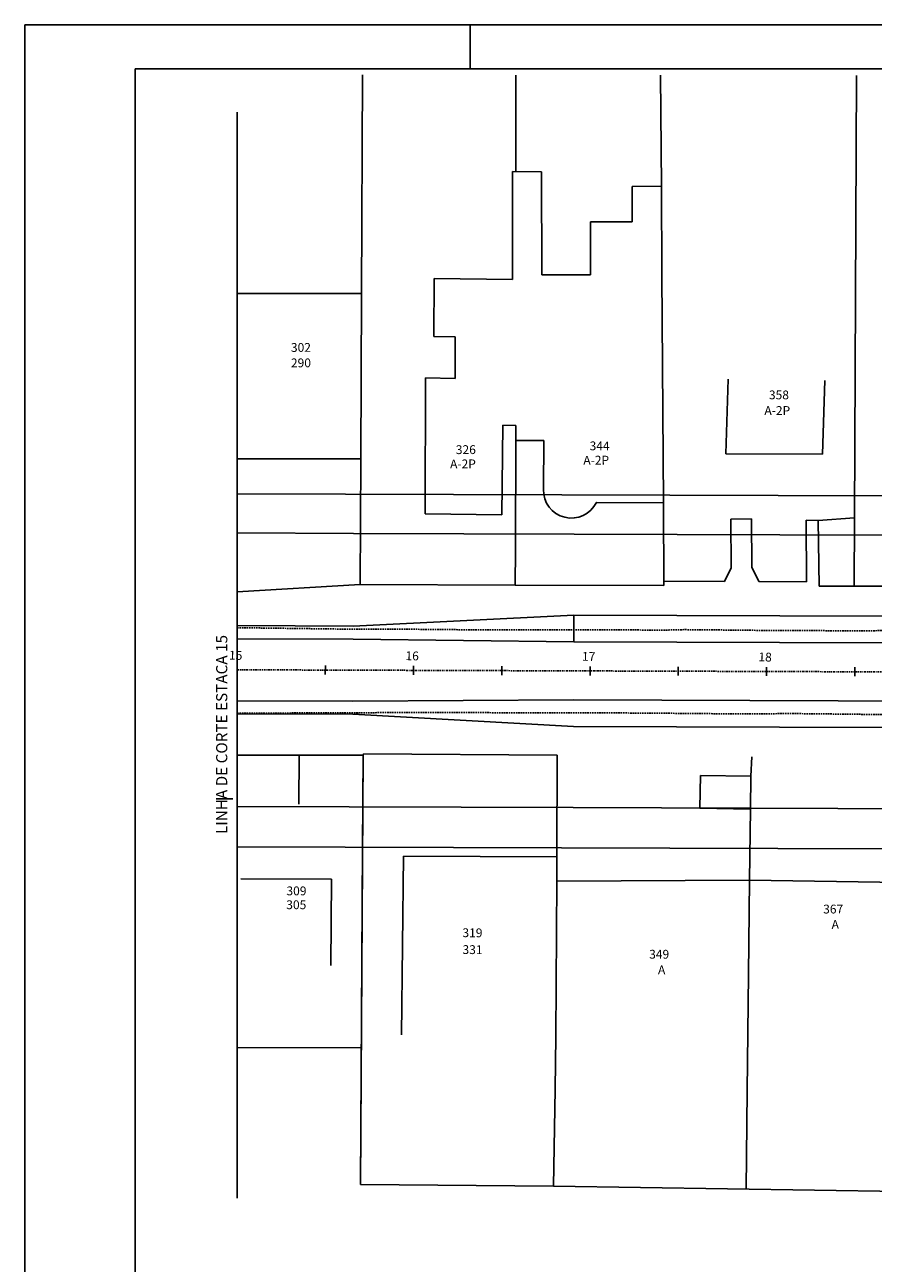
# Model space of a CAD drawing. Extents: x 891 to 1311, y 484 to 781.
# Drawn here: x 891 to 987, y 641 to 781 of the extents above; entities that cross this region are included whole.
import ezdxf

# ---------------------------------------------------------------- set-up
doc = ezdxf.new("R2010")
doc.units = 0
doc.header["$LTSCALE"] = 1.7
doc.header["$MEASUREMENT"] = 0
doc.linetypes.add('ACAD_ISO10W100', pattern=[18, 12, -3, 0, -3])
doc.linetypes.add('DASHEDX2', pattern=[1.5, 1, -0.5])
for name, color, linetype in [('1', 1, 'CONTINUOUS'), ('11', 11, 'CONTINUOUS'), ('2', 2, 'CONTINUOUS'), ('MASCARA', 7, 'CONTINUOUS'), ('RO-ALINHAMENTO', 9, 'CONTINUOUS'), ('RO-DIVISAS', 2, 'CONTINUOUS'), ('RO-EDIFICAÇÃO', 1, 'CONTINUOUS'), ('RO-EIXO', 4, 'ACAD_ISO10W100'), ('RO-ESTACA', 4, 'CONTINUOUS'), ('RO-MEIO-FIO', 6, 'CONTINUOUS'), ('RO-MF-EXISTENTE', 8, 'DASHEDX2'), ('RO-TEXTOS', 7, 'CONTINUOUS')]:
    doc.layers.add(name, color=color, linetype=linetype)
doc.styles.add('L100', font='SIMPLEX.SHX', dxfattribs={"height": 1.25})
doc.styles.add('L80', font='simplex', dxfattribs={"height": 1})

# ---------------------------------------------------------------- blocks, each defined once
blk = doc.blocks.new('ESTACA')
at = {"layer": 'RO-ESTACA'}
blk.add_line((0, -0.5), (0, 0.5), dxfattribs=at)

msp = doc.modelspace()

# ---------------------------------------------------------------- linework, layer by layer
at = {"layer": '1'}
msp.add_line((914.96, 745.86), (914.97, 745.86), dxfattribs=at)
at = {"layer": '11'}
msp.add_line((912.58, 693.54), (914.46, 693.54), dxfattribs=at)
at = {"layer": '2', "color": 1, "linetype": 'Continuous'}
msp.add_line((914.96, 648.31), (914.96, 771.37), dxfattribs=at)
at = {"layer": 'MASCARA', "color": 7}
for p, q in [((890.89, 781.27), (1311.39, 781.27)), ((890.89, 484.27), (890.89, 781.27)), ((941.39, 781.27), (941.39, 776.27))]:
    msp.add_line(p, q, dxfattribs=at)
at = {"layer": 'MASCARA', "color": 4}
for p, q in [((903.39, 776.27), (1306.39, 776.27)), ((903.39, 489.27), (903.39, 776.27))]:
    msp.add_line(p, q, dxfattribs=at)
at = {"layer": 'RO-ALINHAMENTO'}
for points in [[(1250.87, 727.09), (1245.97, 727.1), (914.96, 728.13)], [(1250.47, 687.09), (1245.85, 687.1), (914.96, 688.13)]]:
    msp.add_lwpolyline(points, dxfattribs=at)
at = {"layer": 'RO-DIVISAS'}
for p, q in [((929.16, 775.6), (929.06, 750.81)), ((946.54, 764.65), (946.56, 775.57)), ((963.06, 762.96), (962.94, 775.55)), ((984.93, 725.38), (985.15, 775.52)), ((946.51, 721.8), (946.54, 734.17)), ((928.92, 717.84), (928.98, 732.04)), ((963.27, 727.15), (963.33, 717.74)), ((973.27, 725.27), (970.93, 725.24)), ((970.93, 725.24), (970.95, 719.73)), ((973.28, 719.82), (973.27, 725.27)), ((980.81, 725.11), (979.47, 725.12)), ((979.47, 725.12), (979.51, 718.14)), ((946.49, 717.78), (946.51, 721.8)), ((970.95, 719.73), (970.2, 718.19)), ((974.08, 718.17), (973.28, 719.82)), ((914.96, 717), (928.92, 717.84)), ((928.92, 717.84), (946.49, 717.78)), ((963.33, 717.74), (946.49, 717.78)), ((970.2, 718.19), (963.33, 718.22)), ((979.51, 718.14), (974.08, 718.17)), ((984.9, 717.66), (994.99, 717.62)), ((914.96, 698.5), (929.24, 698.49)), ((922.01, 698.49), (921.95, 692.94)), ((929.24, 698.49), (928.94, 649.87)), ((929.24, 698.49), (929.18, 688.08)), ((929.3, 698.65), (929.24, 698.49)), ((951.23, 698.5), (929.3, 698.65)), ((951.21, 686.98), (951.23, 698.5)), ((973.29, 698.32), (973.18, 696.13)), ((973.18, 696.13), (973.14, 692.39)), ((973.14, 692.39), (973.03, 684.35)), ((929.18, 688.08), (928.94, 649.87)), ((914.96, 665.37), (929.06, 665.34)), ((950.99, 660.68), (950.82, 649.67)), ((972.77, 660.47), (972.67, 649.33)), ((928.94, 649.87), (950.82, 649.67)), ((928.94, 649.87), (950.82, 649.67)), ((950.82, 649.67), (990.87, 649.04))]:
    msp.add_line(p, q, dxfattribs=at)
at = {"layer": 'RO-EDIFICAÇÃO'}
for p, q in [((946.18, 752.42), (946.17, 764.65)), ((949.47, 764.62), (946.17, 764.65)), ((949.48, 752.94), (949.47, 764.62)), ((963.06, 762.96), (959.72, 762.95)), ((959.72, 758.95), (959.72, 762.95)), ((963.08, 752.95), (963.06, 762.96)), ((955.03, 752.94), (955.02, 758.95)), ((959.72, 758.95), (955.02, 758.95)), ((937.27, 745.93), (937.28, 752.53)), ((946.18, 752.42), (937.28, 752.53)), ((955.03, 752.94), (949.48, 752.94)), ((963.08, 752.95), (963.27, 727.15)), ((914.96, 750.81), (929.06, 750.81)), ((939.67, 745.9), (937.27, 745.93)), ((939.67, 741.2), (939.67, 745.9)), ((936.26, 725.84), (936.32, 741.25)), ((939.67, 741.2), (936.32, 741.25)), ((970.36, 732.64), (970.62, 741.1)), ((981.32, 732.61), (981.58, 740.96)), ((944.97, 725.73), (945.06, 735.89)), ((945.06, 735.88), (946.56, 735.87)), ((946.54, 734.17), (946.56, 735.87)), ((946.54, 734.17), (949.74, 734.16)), ((949.68, 728.62), (949.74, 734.16)), ((981.32, 732.61), (970.36, 732.64)), ((914.96, 732.07), (928.98, 732.1)), ((949.98, 727.19), (949.98, 727.19)), ((944.97, 725.73), (936.26, 725.84)), ((980.81, 725.11), (984.93, 725.38)), ((980.91, 717.67), (980.81, 725.11)), ((984.9, 717.66), (984.93, 725.38)), ((980.91, 717.67), (984.9, 717.66)), ((967.47, 696.21), (967.41, 692.49)), ((973.18, 696.13), (967.47, 696.21)), ((967.41, 692.49), (973.14, 692.39)), ((933.8, 687.07), (933.61, 666.8)), ((933.8, 687.07), (933.61, 666.8)), ((951.21, 686.98), (933.8, 687.07)), ((951.21, 686.98), (933.8, 687.07)), ((915.4, 684.51), (925.65, 684.45)), ((951.21, 684.32), (951.08, 666.64)), ((973.03, 684.35), (951.2, 684.22)), ((973.03, 684.35), (951.2, 684.22)), ((973.03, 684.35), (991.26, 684.08)), ((951.08, 666.64), (950.99, 660.68))]:
    msp.add_line(p, q, dxfattribs=at)
for points in [[(928.98, 732.04), (929.06, 750.81)], [(951.2, 684.22), (951.21, 686.98)], [(925.65, 684.45), (925.59, 674.68)], [(973.03, 684.35), (972.9, 673.67), (972.77, 660.47)]]:
    msp.add_lwpolyline(points, dxfattribs=at)
msp.add_lwpolyline([(949.68, 728.62, 0.808744), (955.68, 727.15), (963.27, 727.09)], format="xyb", dxfattribs=at)
at = {"layer": 'RO-EIXO', "ltscale": 0.01}
msp.add_lwpolyline([(914.96, 708.18), (1054.96, 707.73)], dxfattribs=at)
at = {"layer": 'RO-MEIO-FIO', "ltscale": 0.04}
msp.add_line((953.11, 711.36), (953.12, 714.36), dxfattribs=at)
at = {"layer": 'RO-MEIO-FIO'}
for points in [[(1055.01, 723.23), (1048.14, 723.25), (1023.14, 723.33), (953.15, 723.56), (928.15, 723.64), (914.96, 723.68)], [(914.96, 713.18), (928.11, 713.14), (953.12, 714.36), (1023.11, 714.13), (1048.11, 712.75), (1054.98, 712.73)], [(1054.97, 711.23), (1048.11, 711.25), (1023.1, 711.13), (953.11, 711.36), (928.11, 711.64), (914.96, 711.68)], [(914.96, 704.68), (928.08, 704.64), (953.08, 704.76), (1023.08, 704.53), (1048.08, 704.25), (1054.95, 704.23)], [(1054.94, 702.73), (1048.08, 702.75), (1023.07, 701.53), (953.08, 701.76), (928.08, 703.14), (914.96, 703.18)], [(1054.91, 692.23), (1048.04, 692.25), (1023.04, 692.33), (953.05, 692.56), (914.96, 692.68)]]:
    msp.add_lwpolyline(points, dxfattribs=at)
at = {"layer": 'RO-MF-EXISTENTE', "ltscale": 0.1, "flags": 128}
for points in [[(914.96, 712.95), (926.26, 712.8), (933.88, 712.78), (943.94, 712.69), (953.57, 712.71), (963.52, 712.68), (965.6, 712.73), (973.09, 712.66), (975.13, 712.62), (984.49, 712.61), (993.89, 712.62), (1004, 712.52), (1013.64, 712.5), (1021.53, 712.53), (1031.38, 712.43), (1040.28, 712.36), (1063.99, 712.28), (1075.07, 712.25), (1083, 712.25), (1089.03, 712.22), (1098.46, 712.22), (1107.85, 712.22), (1110.54, 712.18), (1116.71, 712.17), (1117.48, 712.12), (1126.42, 712.18), (1127.15, 712.16), (1135.32, 712.16), (1143.64, 712.21), (1152.45, 712.12), (1161.59, 712.17), (1166.47, 712.12), (1172.91, 712.05), (1182.28, 712.03), (1192.8, 712.09), (1201.34, 712), (1211.82, 711.97), (1222.1, 711.92), (1233.23, 711.89), (1241.01, 711.85), (1246.54, 711.88, 0.355815), (1250.81, 716.54), (1250.9, 728.08), (1251.11, 739.18), (1251.29, 749.97)], [(914.96, 703.26), (937.82, 703.35), (948.4, 703.3), (958.56, 703.29), (968.02, 703.22), (970.92, 703.18), (978.1, 703.22), (989.44, 703.09), (998.91, 703.05), (1007.8, 703.01), (1017.03, 702.94), (1027.36, 702.91), (1037.59, 702.9), (1045.86, 702.84), (1054.53, 702.76), (1064.36, 702.72), (1074.11, 702.7), (1084.3, 702.66), (1092.24, 702.6), (1100.3, 702.68), (1110.11, 702.65), (1120.26, 702.5), (1128.12, 702.51), (1133.4, 702.54), (1136.95, 702.58), (1145.71, 702.58), (1156.43, 702.48), (1167.52, 702.54), (1177.89, 702.47), (1189.88, 702.44), (1195.63, 702.47), (1202.96, 702.58), (1214.25, 702.43), (1223.81, 702.37), (1234.82, 702.38), (1245.42, 702.33, -0.410544), (1250.45, 697.43), (1250.52, 691.44), (1250.48, 683.39), (1250.53, 674.72), (1250.4, 653.58)]]:
    msp.add_lwpolyline(points, format="xyb", dxfattribs=at)

# ---------------------------------------------------------------- block references
at = {"layer": 'RO-ESTACA'}
for p, rotation in [((914.96, 708.18), 359.8163286273621), ((924.96, 708.15), 359.8163286282247), ((924.96, 708.15), 359.8163286273621), ((934.96, 708.12), 359.8163286282247), ((934.96, 708.12), 359.8163286273621), ((944.96, 708.08), 359.8163286282247), ((944.96, 708.08), 359.8163286273621), ((954.96, 708.05), 359.8163286282247), ((954.96, 708.05), 359.8163286273621), ((964.96, 708.02), 359.8163286282247), ((964.96, 708.02), 359.8163286273621), ((974.96, 707.99), 359.8163286282247), ((974.96, 707.99), 359.8163286273621), ((984.96, 707.96), 359.8163286282247), ((984.96, 707.96), 359.8163286273621)]:
    msp.add_blockref('ESTACA', p, dxfattribs=dict(at, rotation=rotation))

# ---------------------------------------------------------------- texts
at = {"layer": '1', "style": 'L100'}
msp.add_text('LINHA DE CORTE ESTACA 15', height=1.27, rotation=90, dxfattribs=at).set_placement((913.85, 689.57))
at = {"layer": 'RO-EIXO', "ltscale": 0.01, "style": 'L80'}
for s, p in [('15', (914.03, 709.34)), ('16', (934.03, 709.28)), ('16', (934.03, 709.28)), ('17', (954.03, 709.21)), ('17', (954.03, 709.21)), ('18', (974.03, 709.15)), ('18', (974.03, 709.15))]:
    msp.add_text(s, height=1, rotation=358.4111, dxfattribs=at).set_placement(p)
at = {"layer": 'RO-TEXTOS', "style": 'L80'}
for s, rotation, p in [('302', 0.2679, (921.06, 744.2)), ('290', 0.2679, (921.06, 742.45)), ('358', 359.884, (975.23, 738.83)), ('A-2P', 359.884, (974.72, 737.06)), ('344', 359.884, (954.91, 733.05)), ('326', 0.2679, (939.75, 732.62)), ('A-2P', 0.2679, (939.1, 731)), ('A-2P', 0.2679, (954.2, 731.42)), ('309', 359.9292, (920.55, 682.63)), ('305', 359.9292, (920.53, 681.06)), ('367', 359.9292, (981.38, 680.57)), ('A', 0.8351, (982.34, 678.82)), ('319', 359.5035, (940.49, 677.89)), ('331', 359.5035, (940.5, 675.98)), ('349', 359.9779, (961.66, 675.45)), ('A', 359.9779, (962.66, 673.69))]:
    msp.add_text(s, height=1, rotation=rotation, dxfattribs=at).set_placement(p)

doc.saveas('drawing.dxf')
